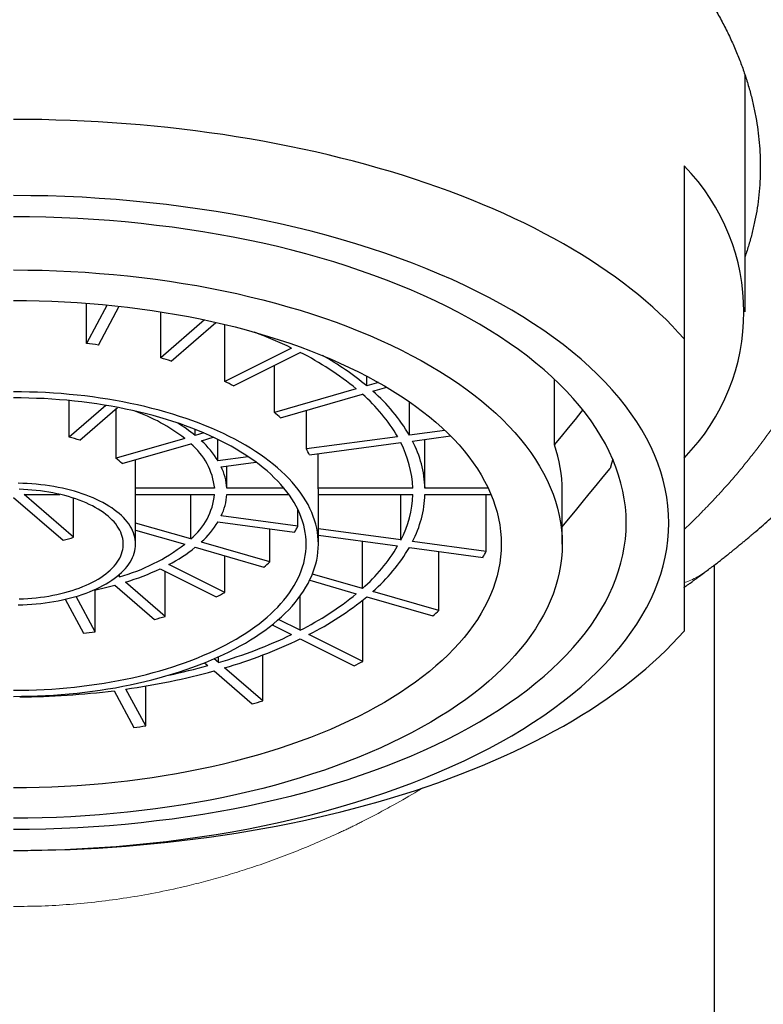
# Model space of a CAD drawing. Units: millimetres. Extents: x 8 to 729, y 12 to 504.
# Drawn here: x 366 to 379, y 404 to 420 of the extents above; entities that cross this region are included whole.
import ezdxf

# ---------------------------------------------------------------- set-up
doc = ezdxf.new("R2010")
doc.units = ezdxf.units.MM

msp = doc.modelspace()

# ---------------------------------------------------------------- linework, layer by layer
at = {"color": 7, "linetype": 'Continuous', "lineweight": 30}
for p, q in [((378.206, 415.513), (378.206, 419.398)), ((377.206, 417.911), (377.206, 415.072)), ((367.403, 414.996), (367.403, 415.658)), ((367.742, 415.628), (367.403, 414.996)), ((367.596, 414.97), (367.938, 415.608)), ((368.619, 414.758), (368.619, 415.516)), ((369.34, 415.383), (368.619, 414.758)), ((368.792, 414.708), (369.524, 415.342)), ((369.67, 414.372), (369.67, 415.308)), ((370.766, 414.92), (369.67, 414.372)), ((369.812, 414.301), (370.908, 414.849)), ((370.485, 413.862), (370.485, 414.638)), ((372.001, 414.299), (372.001, 414.46)), ((375.08, 413.331), (375.08, 414.408)), ((371.828, 414.249), (370.485, 413.862)), ((372.194, 414.355), (372.001, 414.299)), ((372.101, 414.213), (372.327, 414.278)), ((370.585, 413.775), (371.928, 414.163)), ((367.118, 413.459), (367.118, 414.059)), ((367.72, 413.98), (367.118, 413.459)), ((367.291, 413.409), (367.912, 413.946)), ((367.886, 413.111), (367.886, 413.924)), ((372.699, 413.49), (372.699, 414.039)), ((371.009, 413.264), (371.009, 413.897)), ((369.013, 413.437), (367.886, 413.111)), ((369.186, 413.487), (369.186, 413.584)), ((369.325, 413.527), (369.186, 413.487)), ((369.286, 413.4), (369.482, 413.457)), ((372.506, 413.465), (371.009, 413.264)), ((373.282, 413.569), (372.699, 413.49)), ((372.751, 413.394), (373.375, 413.478)), ((367.986, 413.025), (369.113, 413.35)), ((369.559, 413.07), (369.559, 413.42)), ((371.061, 413.167), (372.558, 413.368)), ((372.955, 412.619), (372.955, 413.421)), ((370.056, 413.136), (369.559, 413.07)), ((371.205, 412.619), (371.205, 413.187)), ((368.204, 412.619), (368.204, 413.088)), ((369.611, 412.973), (370.179, 413.049)), ((369.705, 412.619), (369.705, 412.986)), ((366.206, 412.469), (367.018, 411.766)), ((366.379, 412.519), (366.965, 412.519)), ((367.191, 411.816), (366.379, 412.519)), ((369.504, 412.619), (368.204, 412.619)), ((368.206, 411.703), (368.206, 412.569)), ((368.206, 412.519), (369.504, 412.519)), ((369.113, 411.787), (369.113, 412.519)), ((370.643, 412.619), (369.705, 412.619)), ((369.705, 412.519), (370.72, 412.519)), ((372.755, 412.619), (371.205, 412.619)), ((371.206, 411.703), (371.206, 412.569)), ((371.206, 412.519), (372.755, 412.519)), ((372.558, 411.77), (372.558, 412.519)), ((373.993, 412.619), (372.955, 412.619)), ((372.955, 412.519), (374.038, 412.519)), ((373.959, 411.582), (373.959, 412.519)), ((375.206, 411.703), (375.206, 412.581)), ((367.191, 411.816), (367.191, 412.456)), ((370.867, 411.996), (369.611, 412.164)), ((370.867, 411.996), (370.867, 412.275)), ((369.113, 411.787), (368.206, 412.049)), ((369.559, 412.068), (370.816, 411.899)), ((368.206, 411.934), (369.013, 411.701)), ((370.412, 411.412), (370.412, 411.954)), ((372.558, 411.77), (371.206, 411.951)), ((371.206, 411.847), (372.506, 411.673)), ((370.412, 411.412), (369.286, 411.737)), ((371.928, 410.975), (371.928, 411.75)), ((373.959, 411.582), (372.751, 411.744)), ((369.186, 411.651), (370.312, 411.326)), ((369.67, 410.907), (369.67, 411.511)), ((372.699, 411.647), (373.907, 411.485)), ((373.184, 410.612), (373.184, 411.582)), ((369.67, 410.907), (368.751, 411.367)), ((377.706, 396.945), (377.706, 411.361)), ((367.942, 411.165), (367.918, 411.186)), ((367.942, 411.165), (367.942, 411.206)), ((368.609, 411.296), (369.529, 410.837)), ((368.692, 410.516), (368.692, 411.255)), ((371.928, 410.975), (371.108, 411.211)), ((367.869, 411.029), (368.519, 410.466)), ((368.692, 410.516), (368.042, 411.079)), ((371.063, 411.109), (371.828, 410.888)), ((367.545, 410.264), (367.545, 410.952)), ((370.908, 410.289), (370.908, 410.852)), ((373.184, 410.612), (372.101, 410.925)), ((367.052, 410.797), (367.351, 410.238)), ((367.545, 410.264), (367.233, 410.845)), ((371.933, 409.776), (371.933, 410.783)), ((372.001, 410.838), (373.084, 410.526)), ((370.446, 410.378), (370.766, 410.218)), ((370.908, 410.289), (370.552, 410.467)), ((371.933, 409.776), (371.049, 410.218)), ((370.908, 410.147), (371.792, 409.705)), ((370.292, 409.13), (370.292, 409.882)), ((369.34, 409.755), (369.394, 409.708)), ((369.567, 409.758), (369.496, 409.82)), ((369.567, 409.758), (369.567, 409.852)), ((369.494, 409.621), (370.119, 409.08)), ((370.292, 409.13), (369.667, 409.671)), ((367.856, 409.296), (368.18, 408.692)), ((368.373, 408.718), (368.049, 409.322)), ((368.373, 408.718), (368.373, 409.372))]:
    msp.add_line(p, q, dxfattribs=at)
at = {"color": 7, "linetype": 'Continuous', "lineweight": 30, "flags": 128}
for points in [[(377.206, 415.072), (377.111, 415.178), (377.012, 415.283), (376.91, 415.387), (376.803, 415.49), (376.692, 415.592), (376.577, 415.692), (376.459, 415.792), (376.336, 415.89), (376.21, 415.988), (376.08, 416.084), (375.946, 416.179), (375.809, 416.272), (375.668, 416.364), (375.524, 416.455), (375.376, 416.544), (375.225, 416.632), (375.07, 416.719), (374.912, 416.803), (374.751, 416.887), (374.586, 416.969), (374.419, 417.049), (374.248, 417.127), (374.075, 417.204), (373.898, 417.279), (373.719, 417.353), (373.536, 417.425), (373.351, 417.495), (373.164, 417.563), (372.973, 417.629), (372.781, 417.693), (372.585, 417.756), (372.388, 417.817), (372.188, 417.876), (371.986, 417.932), (371.781, 417.987), (371.575, 418.04), (371.366, 418.091), (371.156, 418.14), (370.944, 418.187), (370.73, 418.231), (370.514, 418.274), (370.297, 418.315), (370.078, 418.353), (369.858, 418.39), (369.636, 418.424), (369.414, 418.456), (369.189, 418.486), (368.964, 418.513), (368.738, 418.539), (368.511, 418.562), (368.283, 418.584), (368.054, 418.603), (367.825, 418.619), (367.594, 418.634), (367.364, 418.646), (367.133, 418.656), (366.901, 418.664), (366.67, 418.67), (366.438, 418.673), (366.206, 418.674)], [(376.956, 412.049), (376.952, 412.19), (376.941, 412.33), (376.923, 412.471), (376.897, 412.611), (376.864, 412.751), (376.824, 412.89), (376.776, 413.029), (376.721, 413.167), (376.659, 413.304), (376.59, 413.44), (376.513, 413.576), (376.43, 413.71), (376.339, 413.843), (376.242, 413.975), (376.138, 414.106), (376.027, 414.235), (375.909, 414.363), (375.784, 414.489), (375.653, 414.614), (375.516, 414.737), (375.372, 414.858), (375.222, 414.977), (375.065, 415.094), (374.903, 415.208), (374.735, 415.321), (374.56, 415.432), (374.38, 415.54), (374.195, 415.646), (374.004, 415.749), (373.807, 415.85), (373.606, 415.948), (373.399, 416.044), (373.188, 416.136), (372.971, 416.226), (372.75, 416.313), (372.525, 416.398), (372.295, 416.479), (372.061, 416.557), (371.823, 416.632), (371.581, 416.704), (371.335, 416.773), (371.086, 416.838), (370.834, 416.901), (370.578, 416.959), (370.32, 417.015), (370.058, 417.067), (369.794, 417.116), (369.528, 417.161), (369.259, 417.203), (368.988, 417.241), (368.716, 417.276), (368.441, 417.307), (368.165, 417.334), (367.888, 417.358), (367.609, 417.378), (367.33, 417.395), (367.049, 417.408), (366.769, 417.417), (366.487, 417.422), (366.206, 417.424)], [(366.206, 407.024), (366.469, 407.026), (366.732, 407.031), (366.995, 407.04), (367.257, 407.052), (367.518, 407.067), (367.778, 407.086), (368.037, 407.108), (368.296, 407.134), (368.552, 407.163), (368.807, 407.195), (369.06, 407.231), (369.312, 407.27), (369.561, 407.312), (369.808, 407.358), (370.052, 407.407), (370.294, 407.459), (370.533, 407.514), (370.769, 407.572), (371.001, 407.633), (371.231, 407.697), (371.457, 407.765), (371.68, 407.835), (371.898, 407.908), (372.113, 407.984), (372.324, 408.063), (372.531, 408.144), (372.733, 408.228), (372.931, 408.315), (373.124, 408.404), (373.312, 408.496), (373.496, 408.59), (373.675, 408.687), (373.848, 408.786), (374.016, 408.887), (374.179, 408.99), (374.337, 409.096), (374.488, 409.203), (374.635, 409.312), (374.775, 409.424), (374.91, 409.537), (375.038, 409.651), (375.161, 409.768), (375.277, 409.886), (375.387, 410.005), (375.491, 410.126), (375.588, 410.248), (375.68, 410.372), (375.764, 410.496), (375.842, 410.622), (375.914, 410.749), (375.978, 410.876), (376.036, 411.004), (376.088, 411.133), (376.132, 411.263), (376.17, 411.393), (376.201, 411.524), (376.225, 411.655), (376.242, 411.786), (376.253, 411.918), (376.256, 412.049), (376.253, 412.181), (376.242, 412.312), (376.225, 412.443), (376.201, 412.574), (376.17, 412.705), (376.132, 412.835), (376.088, 412.965), (376.036, 413.094), (375.978, 413.222), (375.914, 413.35), (375.842, 413.476), (375.764, 413.602), (375.68, 413.727), (375.588, 413.85), (375.491, 413.972), (375.387, 414.093), (375.277, 414.212), (375.161, 414.33), (375.038, 414.447), (374.91, 414.562), (374.775, 414.675), (374.635, 414.786), (374.488, 414.895), (374.337, 415.003), (374.179, 415.108), (374.016, 415.211), (373.848, 415.313), (373.675, 415.412), (373.496, 415.508), (373.312, 415.602), (373.124, 415.694), (372.931, 415.783), (372.733, 415.87), (372.531, 415.954), (372.324, 416.036), (372.113, 416.114), (371.898, 416.19), (371.68, 416.263), (371.457, 416.334), (371.231, 416.401), (371.001, 416.465), (370.769, 416.526), (370.533, 416.585), (370.294, 416.64), (370.052, 416.692), (369.808, 416.74), (369.561, 416.786), (369.312, 416.828), (369.06, 416.867), (368.807, 416.903), (368.552, 416.935), (368.296, 416.964), (368.037, 416.99), (367.778, 417.012), (367.518, 417.031), (367.257, 417.047), (366.995, 417.059), (366.732, 417.067), (366.469, 417.072), (366.206, 417.074)], [(366.206, 416.203), (366.442, 416.201), (366.677, 416.197), (366.912, 416.189), (367.147, 416.178), (367.381, 416.164), (367.614, 416.147), (367.846, 416.127), (368.077, 416.104), (368.307, 416.078), (368.535, 416.049), (368.762, 416.017), (368.987, 415.982), (369.21, 415.945), (369.431, 415.904), (369.65, 415.86), (369.867, 415.814), (370.081, 415.764), (370.292, 415.712), (370.5, 415.657), (370.706, 415.6), (370.908, 415.54), (371.108, 415.477), (371.304, 415.411), (371.496, 415.343), (371.685, 415.273), (371.87, 415.2), (372.051, 415.125), (372.228, 415.047), (372.401, 414.967), (372.57, 414.885), (372.734, 414.8), (372.894, 414.714), (373.05, 414.625), (373.2, 414.535), (373.346, 414.442), (373.487, 414.348), (373.623, 414.252), (373.754, 414.154), (373.88, 414.054), (374, 413.953), (374.115, 413.85), (374.225, 413.746), (374.329, 413.64), (374.428, 413.533), (374.521, 413.425), (374.608, 413.315), (374.69, 413.205), (374.766, 413.093), (374.835, 412.981), (374.899, 412.867), (374.957, 412.753), (375.009, 412.638), (375.055, 412.523), (375.095, 412.407), (375.129, 412.29), (375.157, 412.173), (375.178, 412.056), (375.194, 411.938), (375.203, 411.821), (375.206, 411.703)], [(366.206, 415.703), (366.415, 415.701), (366.625, 415.697), (366.834, 415.69), (367.042, 415.681), (367.25, 415.669), (367.457, 415.653), (367.664, 415.636), (367.869, 415.615), (368.074, 415.592), (368.277, 415.566), (368.478, 415.538), (368.678, 415.507), (368.876, 415.473), (369.073, 415.437), (369.267, 415.398), (369.46, 415.357), (369.65, 415.313), (369.838, 415.267), (370.023, 415.218), (370.206, 415.167), (370.386, 415.113), (370.563, 415.057), (370.737, 414.999), (370.908, 414.939), (371.076, 414.876), (371.241, 414.811), (371.402, 414.744), (371.559, 414.675), (371.713, 414.604), (371.863, 414.531), (372.009, 414.456), (372.151, 414.379), (372.289, 414.301), (372.423, 414.22), (372.553, 414.138), (372.678, 414.054), (372.799, 413.968), (372.915, 413.881), (373.027, 413.793), (373.134, 413.703), (373.237, 413.611), (373.334, 413.519), (373.427, 413.425), (373.514, 413.33), (373.597, 413.233), (373.675, 413.136), (373.747, 413.038), (373.814, 412.939), (373.877, 412.839), (373.933, 412.738), (373.985, 412.637), (374.031, 412.534), (374.072, 412.432), (374.108, 412.328), (374.138, 412.225), (374.162, 412.121), (374.181, 412.017), (374.195, 411.912), (374.203, 411.807), (374.206, 411.703)], [(366.206, 409.203), (366.337, 409.204), (366.468, 409.206), (366.598, 409.21), (366.729, 409.216), (366.859, 409.224), (366.988, 409.234), (367.117, 409.245), (367.246, 409.257), (367.373, 409.272), (367.5, 409.288), (367.626, 409.306), (367.751, 409.325), (367.875, 409.346), (367.998, 409.369), (368.119, 409.393), (368.24, 409.419), (368.359, 409.446), (368.476, 409.475), (368.592, 409.506), (368.706, 409.538), (368.819, 409.571), (368.929, 409.606), (369.038, 409.642), (369.145, 409.68), (369.25, 409.719), (369.353, 409.76), (369.453, 409.802), (369.552, 409.845), (369.648, 409.889), (369.742, 409.935), (369.833, 409.982), (369.922, 410.03), (370.008, 410.079), (370.092, 410.129), (370.173, 410.181), (370.251, 410.233), (370.327, 410.287), (370.399, 410.341), (370.469, 410.396), (370.536, 410.453), (370.6, 410.51), (370.661, 410.568), (370.719, 410.626), (370.774, 410.686), (370.825, 410.746), (370.874, 410.807), (370.919, 410.868), (370.961, 410.93), (371, 410.993), (371.036, 411.056), (371.068, 411.119), (371.097, 411.183), (371.122, 411.247), (371.144, 411.312), (371.163, 411.376), (371.179, 411.441), (371.191, 411.507), (371.199, 411.572), (371.204, 411.637), (371.206, 411.703), (371.204, 411.768), (371.199, 411.834), (371.191, 411.899), (371.179, 411.964), (371.163, 412.029), (371.144, 412.094), (371.122, 412.158), (371.097, 412.223), (371.068, 412.286), (371.036, 412.35), (371, 412.413), (370.961, 412.475), (370.919, 412.537), (370.874, 412.599), (370.825, 412.659), (370.774, 412.72), (370.719, 412.779), (370.661, 412.838), (370.6, 412.896), (370.536, 412.953), (370.469, 413.009), (370.399, 413.064), (370.327, 413.119), (370.251, 413.172), (370.173, 413.225), (370.092, 413.276), (370.008, 413.326), (369.922, 413.376), (369.833, 413.424), (369.742, 413.471), (369.648, 413.516), (369.552, 413.561), (369.453, 413.604), (369.353, 413.646), (369.25, 413.686), (369.145, 413.725), (369.038, 413.763), (368.929, 413.799), (368.819, 413.834), (368.706, 413.868), (368.592, 413.9), (368.476, 413.93), (368.359, 413.959), (368.24, 413.987), (368.119, 414.012), (367.998, 414.037), (367.875, 414.059), (367.751, 414.08), (367.626, 414.1), (367.5, 414.118), (367.373, 414.134), (367.246, 414.148), (367.117, 414.161), (366.988, 414.172), (366.859, 414.181), (366.729, 414.189), (366.598, 414.195), (366.468, 414.199), (366.337, 414.202), (366.206, 414.203)], [(366.206, 409.303), (366.332, 409.304), (366.457, 409.306), (366.583, 409.31), (366.708, 409.316), (366.833, 409.323), (366.957, 409.332), (367.081, 409.343), (367.204, 409.355), (367.327, 409.369), (367.448, 409.385), (367.569, 409.402), (367.689, 409.42), (367.808, 409.44), (367.926, 409.462), (368.043, 409.485), (368.158, 409.51), (368.272, 409.537), (368.385, 409.564), (368.496, 409.594), (368.606, 409.624), (368.714, 409.656), (368.82, 409.69), (368.925, 409.725), (369.027, 409.761), (369.128, 409.799), (369.227, 409.838), (369.323, 409.878), (369.418, 409.919), (369.51, 409.962), (369.6, 410.006), (369.688, 410.051), (369.773, 410.097), (369.856, 410.144), (369.936, 410.192), (370.014, 410.242), (370.089, 410.292), (370.162, 410.343), (370.232, 410.396), (370.299, 410.449), (370.363, 410.503), (370.424, 410.558), (370.483, 410.613), (370.538, 410.67), (370.591, 410.727), (370.641, 410.784), (370.687, 410.843), (370.731, 410.902), (370.771, 410.961), (370.808, 411.021), (370.842, 411.082), (370.873, 411.142), (370.901, 411.204), (370.926, 411.265), (370.947, 411.327), (370.965, 411.389), (370.98, 411.452), (370.991, 411.514), (370.999, 411.577), (371.004, 411.64), (371.006, 411.703), (371.004, 411.766), (370.999, 411.828), (370.991, 411.891), (370.98, 411.954), (370.965, 412.016), (370.947, 412.078), (370.926, 412.14), (370.901, 412.202), (370.873, 412.263), (370.842, 412.324), (370.808, 412.384), (370.771, 412.444), (370.731, 412.504), (370.687, 412.563), (370.641, 412.621), (370.591, 412.679), (370.538, 412.736), (370.483, 412.792), (370.424, 412.848), (370.363, 412.903), (370.299, 412.957), (370.232, 413.01), (370.162, 413.062), (370.089, 413.113), (370.014, 413.164), (369.936, 413.213), (369.856, 413.261), (369.773, 413.309), (369.688, 413.355), (369.6, 413.4), (369.51, 413.444), (369.418, 413.486), (369.323, 413.528), (369.227, 413.568), (369.128, 413.607), (369.027, 413.644), (368.925, 413.681), (368.82, 413.716), (368.714, 413.749), (368.606, 413.781), (368.496, 413.812), (368.385, 413.841), (368.272, 413.869), (368.158, 413.895), (368.043, 413.92), (367.926, 413.943), (367.808, 413.965), (367.689, 413.985), (367.569, 414.004), (367.448, 414.021), (367.327, 414.036), (367.204, 414.05), (367.081, 414.063), (366.957, 414.073), (366.833, 414.082), (366.708, 414.09), (366.583, 414.095), (366.457, 414.099), (366.332, 414.102), (366.206, 414.103)], [(375.08, 413.331), (375.194, 413.471), (375.308, 413.61), (375.422, 413.749), (375.536, 413.888), (375.548, 413.902)], [(376.034, 413.099), (376.016, 413.027), (375.992, 412.945)], [(375.206, 411.985), (375.308, 412.11), (375.422, 412.249), (375.536, 412.388), (375.65, 412.527), (375.764, 412.666), (375.878, 412.805), (375.992, 412.945)], [(366.281, 410.703), (366.355, 410.706), (366.43, 410.709), (366.504, 410.714), (366.578, 410.72), (366.651, 410.728), (366.724, 410.737), (366.796, 410.747), (366.867, 410.759), (366.937, 410.772), (367.006, 410.786), (367.074, 410.802), (367.141, 410.819), (367.206, 410.837), (367.27, 410.856), (367.333, 410.877), (367.394, 410.898), (367.453, 410.921), (367.511, 410.945), (367.566, 410.97), (367.62, 410.996), (367.672, 411.023), (367.722, 411.05), (367.77, 411.079), (367.815, 411.109), (367.858, 411.139), (367.899, 411.171), (367.938, 411.203), (367.974, 411.235), (368.008, 411.269), (368.039, 411.303), (368.068, 411.337), (368.094, 411.372), (368.117, 411.408), (368.138, 411.444), (368.156, 411.48), (368.171, 411.517), (368.184, 411.554), (368.193, 411.591), (368.2, 411.628), (368.205, 411.665), (368.206, 411.703), (368.205, 411.74), (368.2, 411.777), (368.193, 411.815), (368.184, 411.852), (368.171, 411.889), (368.156, 411.925), (368.138, 411.962), (368.117, 411.997), (368.094, 412.033), (368.068, 412.068), (368.039, 412.103), (368.008, 412.137), (367.974, 412.17), (367.938, 412.203), (367.899, 412.235), (367.858, 412.266), (367.815, 412.297), (367.77, 412.326), (367.722, 412.355), (367.672, 412.383), (367.62, 412.41), (367.566, 412.436), (367.511, 412.461), (367.453, 412.485), (367.394, 412.507), (367.333, 412.529), (367.27, 412.549), (367.206, 412.569), (367.141, 412.587), (367.074, 412.604), (367.006, 412.619), (366.937, 412.634), (366.867, 412.647), (366.796, 412.658), (366.724, 412.669), (366.651, 412.678), (366.578, 412.685), (366.504, 412.692), (366.43, 412.696), (366.355, 412.7), (366.281, 412.702)], [(366.295, 410.804), (366.366, 410.806), (366.437, 410.81), (366.507, 410.815), (366.577, 410.822), (366.646, 410.83), (366.715, 410.839), (366.782, 410.85), (366.849, 410.862), (366.915, 410.876), (366.98, 410.89), (367.044, 410.906), (367.106, 410.923), (367.167, 410.942), (367.226, 410.961), (367.284, 410.982), (367.34, 411.004), (367.395, 411.027), (367.447, 411.051), (367.498, 411.076), (367.546, 411.102), (367.592, 411.129), (367.637, 411.157), (367.679, 411.185), (367.719, 411.215), (367.756, 411.245), (367.791, 411.276), (367.823, 411.308), (367.853, 411.34), (367.881, 411.373), (367.905, 411.406), (367.928, 411.44), (367.947, 411.474), (367.964, 411.509), (367.978, 411.544), (367.989, 411.579), (367.997, 411.614), (368.003, 411.649), (368.006, 411.685), (368.006, 411.721), (368.003, 411.756), (367.997, 411.792), (367.989, 411.827), (367.978, 411.862), (367.964, 411.897), (367.947, 411.931), (367.928, 411.966), (367.905, 411.999), (367.881, 412.033), (367.853, 412.066), (367.823, 412.098), (367.791, 412.129), (367.756, 412.16), (367.719, 412.191), (367.679, 412.22), (367.637, 412.249), (367.592, 412.277), (367.546, 412.304), (367.498, 412.33), (367.447, 412.355), (367.395, 412.379), (367.34, 412.402), (367.284, 412.423), (367.226, 412.444), (367.167, 412.464), (367.106, 412.482), (367.044, 412.499), (366.98, 412.515), (366.915, 412.53), (366.849, 412.543), (366.782, 412.555), (366.715, 412.566), (366.646, 412.575), (366.577, 412.583), (366.507, 412.59), (366.437, 412.595), (366.366, 412.599), (366.295, 412.602)], [(366.206, 406.674), (366.487, 406.676), (366.769, 406.682), (367.049, 406.691), (367.33, 406.704), (367.609, 406.72), (367.888, 406.74), (368.165, 406.764), (368.441, 406.792), (368.716, 406.823), (368.988, 406.857), (369.259, 406.895), (369.528, 406.937), (369.794, 406.982), (370.058, 407.031), (370.32, 407.083), (370.578, 407.139), (370.834, 407.198), (371.086, 407.26), (371.335, 407.326), (371.581, 407.394), (371.823, 407.466), (372.061, 407.541), (372.295, 407.619), (372.525, 407.701), (372.75, 407.785), (372.971, 407.872), (373.188, 407.962), (373.399, 408.055), (373.606, 408.15), (373.807, 408.248), (374.004, 408.349), (374.195, 408.453), (374.38, 408.558), (374.56, 408.667), (374.735, 408.777), (374.903, 408.89), (375.065, 409.005), (375.222, 409.122), (375.372, 409.241), (375.516, 409.362), (375.653, 409.484), (375.784, 409.609), (375.909, 409.735), (376.027, 409.863), (376.138, 409.992), (376.242, 410.123), (376.339, 410.255), (376.43, 410.388), (376.513, 410.523), (376.59, 410.658), (376.659, 410.794), (376.721, 410.932), (376.776, 411.07), (376.824, 411.208), (376.864, 411.348), (376.897, 411.487), (376.923, 411.627), (376.941, 411.768), (376.952, 411.908), (376.956, 412.049)], [(374.206, 411.703), (374.203, 411.598), (374.195, 411.493), (374.181, 411.389), (374.162, 411.285), (374.138, 411.181), (374.108, 411.077), (374.072, 410.974), (374.031, 410.871), (373.985, 410.769), (373.933, 410.667), (373.877, 410.567), (373.814, 410.467), (373.747, 410.368), (373.675, 410.269), (373.597, 410.172), (373.514, 410.076), (373.427, 409.981), (373.334, 409.887), (373.237, 409.794), (373.134, 409.703), (373.027, 409.613), (372.915, 409.524), (372.799, 409.437), (372.678, 409.352), (372.553, 409.268), (372.423, 409.185), (372.289, 409.105), (372.151, 409.026), (372.009, 408.949), (371.863, 408.874), (371.713, 408.801), (371.559, 408.73), (371.402, 408.661), (371.241, 408.594), (371.076, 408.529), (370.908, 408.467), (370.737, 408.406), (370.563, 408.348), (370.386, 408.292), (370.206, 408.239), (370.023, 408.187), (369.838, 408.139), (369.65, 408.092), (369.46, 408.049), (369.267, 408.007), (369.073, 407.968), (368.876, 407.932), (368.678, 407.899), (368.478, 407.867), (368.277, 407.839), (368.074, 407.813), (367.869, 407.79), (367.664, 407.77), (367.457, 407.752), (367.25, 407.737), (367.042, 407.725), (366.834, 407.715), (366.625, 407.708), (366.415, 407.704), (366.206, 407.703)], [(375.206, 411.703), (375.203, 411.585), (375.194, 411.467), (375.178, 411.35), (375.157, 411.232), (375.129, 411.115), (375.095, 410.999), (375.055, 410.883), (375.009, 410.767), (374.957, 410.652), (374.899, 410.538), (374.835, 410.425), (374.766, 410.312), (374.69, 410.201), (374.608, 410.09), (374.521, 409.981), (374.428, 409.872), (374.329, 409.765), (374.225, 409.66), (374.115, 409.556), (374, 409.453), (373.88, 409.351), (373.754, 409.252), (373.623, 409.154), (373.487, 409.058), (373.346, 408.963), (373.2, 408.871), (373.05, 408.78), (372.894, 408.692), (372.734, 408.605), (372.57, 408.521), (372.401, 408.439), (372.228, 408.359), (372.051, 408.281), (371.87, 408.206), (371.685, 408.133), (371.496, 408.062), (371.304, 407.994), (371.108, 407.929), (370.908, 407.866), (370.706, 407.806), (370.5, 407.748), (370.292, 407.693), (370.081, 407.641), (369.867, 407.592), (369.65, 407.545), (369.431, 407.502), (369.21, 407.461), (368.987, 407.423), (368.762, 407.388), (368.535, 407.356), (368.307, 407.327), (368.077, 407.301), (367.846, 407.278), (367.614, 407.258), (367.381, 407.241), (367.147, 407.227), (366.912, 407.217), (366.677, 407.209), (366.442, 407.204), (366.206, 407.203)], [(366.206, 406.674), (366.438, 406.675), (366.67, 406.679), (366.901, 406.684), (367.133, 406.692), (367.364, 406.702), (367.594, 406.714), (367.825, 406.729), (368.054, 406.746), (368.283, 406.765), (368.511, 406.786), (368.738, 406.809), (368.964, 406.835), (369.189, 406.863), (369.414, 406.892), (369.636, 406.925), (369.858, 406.959), (370.078, 406.995), (370.297, 407.034), (370.514, 407.074), (370.73, 407.117), (370.944, 407.162), (371.156, 407.208), (371.366, 407.257), (371.575, 407.308), (371.781, 407.361), (371.986, 407.416), (372.188, 407.473), (372.388, 407.532), (372.585, 407.592), (372.781, 407.655), (372.973, 407.719), (373.164, 407.786), (373.351, 407.854), (373.536, 407.924), (373.719, 407.995), (373.898, 408.069), (374.075, 408.144), (374.248, 408.221), (374.419, 408.3), (374.586, 408.38), (374.751, 408.461), (374.912, 408.545), (375.07, 408.63), (375.225, 408.716), (375.376, 408.804), (375.524, 408.893), (375.668, 408.984), (375.809, 409.076), (375.946, 409.17), (376.08, 409.264), (376.21, 409.361), (376.336, 409.458), (376.459, 409.556), (376.577, 409.656), (376.692, 409.757), (376.803, 409.859), (376.91, 409.962), (377.012, 410.065), (377.111, 410.17), (377.206, 410.276)]]:
    msp.add_lwpolyline(points, dxfattribs=at)
at = {"color": 7, "linetype": 'Continuous', "lineweight": 30}
for centre, radius, start, end in [((374.765, 415.513), 3.421, 315.5055, 44.4945), ((367.555, 408.271), 7.383, 64.2199, 69.3676), ((366.271, 405.81), 9.255, 81.7659, 82.9726), ((366.675, 407.698), 7.323, 73.1926, 74.6031), ((368.626, 410.341), 5.053, 50.6726, 63.1499), ((368.855, 410.492), 4.939, 50.4373, 60.6536), ((367.532, 409.918), 4.941, 62.5181, 64.3518), ((370.046, 412.015), 2.856, 30.5058, 48.7727), ((370.163, 411.998), 2.943, 30.4704, 48.8082), ((367.167, 411.044), 3.022, 52.3545, 70.3279), ((368.641, 411.632), 2.894, 47.7969, 50.4164), ((367.599, 411.515), 2.531, 51.1697, 59.3818), ((366.393, 410.622), 2.928, 72.1337, 75.6621), ((368.39, 412.492), 1.122, 6.4778, 49.8958), ((368.269, 412.279), 1.513, 31.4931, 47.7854), ((370.967, 412.549), 1.789, 2.2474, 27.2555), ((371.113, 412.548), 1.844, 2.1991, 27.3038), ((372.873, 412.575), 2.333, 0.148, 18.9075), ((367.179, 412.195), 1.157, 45.8306, 52.3826), ((369.585, 412.439), 1.645, 26.2784, 30.0951), ((368.756, 412.559), 0.95, 3.6308, 25.8721), ((367.704, 412.569), 0.502, 0.0042, 5.7241), ((368.408, 412.635), 1.102, 309.7039, 353.9226), ((368.756, 412.579), 0.95, 334.1279, 356.3692), ((369.955, 412.569), 1.251, 0.0003, 2.2915), ((370.981, 412.585), 1.776, 332.6489, 357.8482), ((371.126, 412.586), 1.83, 332.5999, 357.8972), ((368.269, 412.858), 1.513, 312.2146, 328.5069), ((369.45, 412.693), 1.58, 329.8253, 333.8011), ((366.374, 414.321), 2.635, 284.1416, 288.0626), ((367.071, 414.245), 3.201, 285.7863, 307.3438), ((370.079, 413.095), 2.813, 311.0858, 329.6357), ((367.511, 413.745), 2.682, 297.5299, 308.6477), ((370.198, 413.111), 2.898, 311.0492, 329.6722), ((371.613, 412.777), 2.632, 330.6205, 333.0059), ((368.544, 413.468), 2.778, 309.5291, 312.2577), ((366.794, 415.179), 4.286, 286.9252, 295.0547), ((366.405, 416.466), 5.631, 281.3288, 285.0673), ((367.479, 415.114), 4.743, 295.61, 297.5201), ((368.665, 414.736), 4.981, 296.7597, 309.4179), ((368.74, 414.802), 5.133, 296.7346, 309.4429), ((370.103, 414.069), 4.63, 310.0749, 311.7119), ((366.656, 417.245), 7.03, 285.3675, 286.8368), ((366.268, 419.057), 8.885, 277.0023, 278.2592), ((367.32, 417.408), 7.973, 286.3705, 295.6095), ((367.354, 417.555), 8.216, 286.3523, 295.6277), ((368.327, 416.811), 7.905, 295.9921, 297.138), ((366.491, 420.482), 11.268, 277.9477, 285.4542), ((366.612, 419.723), 10.394, 281.895, 285.5263), ((366.216, 422.382), 13.188, 270.3894, 277.1429), ((366.956, 420.363), 11.718, 285.6614, 286.5429), ((366.31, 423.383), 14.809, 277.2537, 278.0078)]:
    msp.add_arc(centre, radius, start, end, dxfattribs=at)
for points, knots in [([(366.206, 425.445), (366.316, 425.45), (366.535, 425.459), (366.864, 425.465), (367.193, 425.464), (367.521, 425.457), (367.848, 425.444), (368.174, 425.424), (368.498, 425.398), (368.827, 425.365), (369.159, 425.325), (369.494, 425.277), (369.826, 425.222), (370.151, 425.162), (370.466, 425.097), (370.774, 425.026), (371.077, 424.95), (371.378, 424.868), (371.674, 424.78), (371.966, 424.687), (372.254, 424.588), (372.543, 424.483), (372.831, 424.37), (373.119, 424.249), (373.4, 424.123), (373.673, 423.994), (373.937, 423.861), (374.191, 423.725), (374.439, 423.585), (374.681, 423.44), (374.917, 423.291), (375.147, 423.138), (375.37, 422.982), (375.589, 422.819), (375.805, 422.649), (376.017, 422.474), (376.22, 422.294), (376.414, 422.113), (376.599, 421.93), (376.774, 421.746), (376.941, 421.559), (377.1, 421.37), (377.25, 421.178), (377.392, 420.985), (377.526, 420.789), (377.653, 420.588), (377.773, 420.382), (377.885, 420.172), (377.987, 419.96), (378.078, 419.749), (378.159, 419.54), (378.229, 419.333), (378.29, 419.126), (378.342, 418.918), (378.384, 418.71), (378.417, 418.502), (378.44, 418.294), (378.454, 418.083), (378.458, 417.869), (378.451, 417.652), (378.434, 417.435), (378.407, 417.224), (378.37, 417.018), (378.324, 416.817), (378.271, 416.619), (378.227, 416.489), (378.206, 416.426)], [0, 0, 0, 0, 0.015087, 0.03018, 0.045272, 0.060359, 0.075446, 0.090539, 0.105632, 0.120719, 0.136588, 0.152463, 0.168339, 0.184208, 0.199294, 0.214387, 0.229479, 0.244566, 0.259652, 0.274744, 0.289835, 0.304922, 0.320771, 0.336626, 0.352481, 0.36833, 0.383581, 0.398838, 0.414095, 0.429346, 0.444597, 0.459853, 0.475109, 0.49036, 0.506361, 0.522368, 0.538374, 0.554375, 0.569991, 0.585612, 0.601234, 0.61685, 0.632465, 0.648087, 0.663708, 0.679324, 0.695724, 0.712132, 0.728539, 0.74494, 0.760727, 0.77652, 0.792313, 0.8081, 0.823887, 0.83968, 0.855473, 0.871261, 0.887866, 0.904479, 0.921091, 0.937697, 0.953407, 0.969123, 0.98484, 1, 1, 1, 1]), ([(377.566, 411.255), (377.592, 411.275), (377.643, 411.313), (377.716, 411.369), (377.783, 411.421), (377.845, 411.469), (377.901, 411.513), (377.951, 411.553), (377.996, 411.589), (378.036, 411.621), (378.071, 411.65), (378.102, 411.676), (378.129, 411.698), (378.151, 411.716), (378.169, 411.731), (378.183, 411.742), (378.195, 411.753), (378.21, 411.765), (378.228, 411.78), (378.252, 411.8), (378.281, 411.825), (378.315, 411.854), (378.38, 411.909), (378.472, 411.989), (378.589, 412.092), (378.678, 412.173), (378.742, 412.232), (378.782, 412.269), (378.819, 412.304), (378.854, 412.336), (378.884, 412.365), (378.911, 412.39), (378.933, 412.411), (378.952, 412.429), (378.97, 412.446), (378.988, 412.464), (379.01, 412.485), (379.034, 412.508), (379.059, 412.533), (379.087, 412.56), (379.118, 412.591), (379.153, 412.626), (379.189, 412.662), (379.227, 412.701), (379.269, 412.743), (379.313, 412.789), (379.36, 412.837), (379.408, 412.887), (379.45, 412.931), (379.485, 412.968), (379.511, 412.996), (379.537, 413.025), (379.563, 413.052), (379.587, 413.079), (379.609, 413.103), (379.627, 413.123), (379.642, 413.139), (379.654, 413.152), (379.669, 413.169), (379.689, 413.191), (379.714, 413.219), (379.749, 413.259), (379.79, 413.305), (379.835, 413.357), (379.876, 413.404), (379.914, 413.449), (379.951, 413.493), (379.993, 413.542), (380.038, 413.597), (380.087, 413.656), (380.131, 413.71), (380.167, 413.754), (380.193, 413.788), (380.217, 413.818), (380.238, 413.845), (380.256, 413.867), (380.271, 413.887), (380.283, 413.902), (380.292, 413.914), (380.301, 413.925), (380.31, 413.937), (380.322, 413.952), (380.337, 413.971), (380.354, 413.994), (380.393, 414.046), (380.442, 414.11), (380.498, 414.186), (380.543, 414.248), (380.58, 414.299), (380.61, 414.341), (380.633, 414.373), (380.656, 414.406), (380.679, 414.439), (380.703, 414.473), (380.727, 414.507), (380.75, 414.541), (380.77, 414.571), (380.787, 414.596), (380.801, 414.617), (380.813, 414.634), (380.822, 414.648), (380.83, 414.66), (380.839, 414.673), (380.85, 414.69), (380.864, 414.712), (380.882, 414.738), (380.902, 414.769), (380.924, 414.802), (380.947, 414.838), (380.968, 414.871), (380.987, 414.901), (381.001, 414.924), (381.015, 414.945), (381.025, 414.962), (381.034, 414.976), (381.041, 414.987), (381.048, 414.999), (381.059, 415.015), (381.073, 415.039), (381.092, 415.07), (381.113, 415.105), (381.136, 415.141), (381.158, 415.179), (381.181, 415.218), (381.203, 415.254), (381.221, 415.286), (381.236, 415.31), (381.247, 415.33), (381.257, 415.347), (381.267, 415.365), (381.279, 415.386), (381.295, 415.413), (381.313, 415.445), (381.333, 415.481), (381.353, 415.517), (381.372, 415.552), (381.391, 415.587), (381.409, 415.619), (381.424, 415.647), (381.436, 415.67), (381.447, 415.69), (381.457, 415.709), (381.469, 415.732), (381.484, 415.76), (381.501, 415.792), (381.519, 415.827), (381.538, 415.863), (381.556, 415.9), (381.575, 415.936), (381.593, 415.972), (381.61, 416.007), (381.627, 416.04), (381.641, 416.071), (381.653, 416.096), (381.663, 416.115), (381.67, 416.131), (381.678, 416.146), (381.687, 416.164), (381.697, 416.186), (381.714, 416.222), (381.738, 416.274), (381.763, 416.328), (381.782, 416.371), (381.795, 416.399), (381.807, 416.425), (381.817, 416.448), (381.826, 416.467), (381.833, 416.484), (381.84, 416.499), (381.847, 416.516), (381.856, 416.537), (381.867, 416.561), (381.879, 416.588), (381.891, 416.617), (381.903, 416.645), (381.916, 416.676), (381.93, 416.71), (381.944, 416.745), (381.958, 416.778), (381.97, 416.807), (381.979, 416.83), (381.986, 416.848), (381.992, 416.863), (381.999, 416.88), (382.007, 416.901), (382.019, 416.93), (382.032, 416.965), (382.048, 417.005), (382.063, 417.045), (382.078, 417.084), (382.092, 417.122), (382.105, 417.157), (382.117, 417.189), (382.125, 417.213), (382.132, 417.231), (382.138, 417.247), (382.144, 417.265), (382.153, 417.289), (382.166, 417.327), (382.183, 417.377), (382.202, 417.431), (382.218, 417.477), (382.231, 417.517), (382.242, 417.552), (382.252, 417.582), (382.259, 417.604), (382.265, 417.623), (382.271, 417.641), (382.279, 417.665), (382.288, 417.693), (382.298, 417.725), (382.307, 417.756), (382.318, 417.793), (382.331, 417.833), (382.343, 417.875), (382.354, 417.911), (382.363, 417.944), (382.372, 417.973), (382.379, 418), (382.386, 418.024), (382.393, 418.047), (382.4, 418.072), (382.408, 418.102), (382.417, 418.134), (382.429, 418.179), (382.443, 418.234), (382.458, 418.291), (382.47, 418.339), (382.479, 418.376), (382.488, 418.412), (382.497, 418.448), (382.507, 418.489), (382.518, 418.536), (382.53, 418.587), (382.542, 418.641), (382.554, 418.695), (382.566, 418.75), (382.576, 418.798), (382.585, 418.839), (382.591, 418.871), (382.597, 418.897), (382.601, 418.918), (382.604, 418.933), (382.606, 418.946), (382.609, 418.96), (382.613, 418.979), (382.618, 419.003), (382.623, 419.033), (382.629, 419.065), (382.635, 419.098), (382.641, 419.131), (382.647, 419.162), (382.653, 419.193), (382.658, 419.225), (382.664, 419.259), (382.671, 419.297), (382.678, 419.34), (382.685, 419.386), (382.69, 419.419), (382.693, 419.437)], [0, 0, 0, 0, 0.009213, 0.01781, 0.02579, 0.033155, 0.039904, 0.045933, 0.051369, 0.056212, 0.060462, 0.064362, 0.067588, 0.070278, 0.072483, 0.074202, 0.075506, 0.077129, 0.079506, 0.082504, 0.086121, 0.090358, 0.095216, 0.110538, 0.125479, 0.140037, 0.145398, 0.150705, 0.155817, 0.160411, 0.164475, 0.168008, 0.17101, 0.173481, 0.175654, 0.178166, 0.181124, 0.184425, 0.18784, 0.191362, 0.195996, 0.200803, 0.205781, 0.210977, 0.216792, 0.223318, 0.229651, 0.236536, 0.243973, 0.24767, 0.25149, 0.255433, 0.25924, 0.262564, 0.266094, 0.26884, 0.270802, 0.272322, 0.274238, 0.277403, 0.281311, 0.285623, 0.292976, 0.299869, 0.306303, 0.311504, 0.317324, 0.323775, 0.330858, 0.338572, 0.346919, 0.351558, 0.355904, 0.359781, 0.363187, 0.366125, 0.368552, 0.370527, 0.372049, 0.373172, 0.37461, 0.376555, 0.379006, 0.381964, 0.385337, 0.398571, 0.406307, 0.413948, 0.421797, 0.425668, 0.429619, 0.433652, 0.437765, 0.44196, 0.446234, 0.450538, 0.454402, 0.457401, 0.459956, 0.462066, 0.463732, 0.465016, 0.466541, 0.468463, 0.471207, 0.474491, 0.478217, 0.482276, 0.486668, 0.491393, 0.494334, 0.497279, 0.499816, 0.501905, 0.503545, 0.504789, 0.506109, 0.507615, 0.510775, 0.51453, 0.518819, 0.523262, 0.52779, 0.532405, 0.537105, 0.540671, 0.543604, 0.545875, 0.547632, 0.54971, 0.552237, 0.555214, 0.559257, 0.563569, 0.567789, 0.571918, 0.575955, 0.5799, 0.583231, 0.585912, 0.58795, 0.590041, 0.59263, 0.595922, 0.599774, 0.603938, 0.608134, 0.612361, 0.61662, 0.620665, 0.624738, 0.628735, 0.632235, 0.635193, 0.637243, 0.638918, 0.640592, 0.642645, 0.645077, 0.647857, 0.655005, 0.662883, 0.666281, 0.669617, 0.672575, 0.675149, 0.677341, 0.679149, 0.680668, 0.682502, 0.684879, 0.687721, 0.690854, 0.69403, 0.697247, 0.700506, 0.704472, 0.708498, 0.712286, 0.715541, 0.718265, 0.720031, 0.72153, 0.723361, 0.725678, 0.728483, 0.732994, 0.737467, 0.741874, 0.746214, 0.750488, 0.754502, 0.757958, 0.760854, 0.762556, 0.764058, 0.766035, 0.768643, 0.771882, 0.778672, 0.78492, 0.789665, 0.794034, 0.797883, 0.801155, 0.803852, 0.805243, 0.807192, 0.809777, 0.812997, 0.816617, 0.820052, 0.823276, 0.82851, 0.833072, 0.836964, 0.840428, 0.843618, 0.846536, 0.849181, 0.851394, 0.854084, 0.857248, 0.860882, 0.864638, 0.871788, 0.87863, 0.883124, 0.887136, 0.890692, 0.894468, 0.898768, 0.903899, 0.90956, 0.915329, 0.921126, 0.92695, 0.932801, 0.936623, 0.939994, 0.942829, 0.945129, 0.946561, 0.947784, 0.949335, 0.951275, 0.953952, 0.957132, 0.960758, 0.964382, 0.967908, 0.971336, 0.974664, 0.977894, 0.981815, 0.985793, 0.990147, 0.994882, 1, 1, 1, 1]), ([(377.206, 415.072), (377.206, 414.972), (377.206, 414.772), (377.206, 414.48), (377.206, 414.195), (377.206, 413.918), (377.206, 413.649), (377.206, 413.388), (377.206, 413.142), (377.206, 412.911), (377.206, 412.693), (377.206, 412.483), (377.206, 412.28), (377.206, 412.083), (377.206, 411.894), (377.206, 411.712), (377.206, 411.536), (377.206, 411.367), (377.206, 411.205), (377.206, 411.049), (377.206, 410.89), (377.206, 410.73), (377.206, 410.571), (377.206, 410.418), (377.206, 410.324), (377.206, 410.276)], [0, 0, 0, 0, 0.045746, 0.091275, 0.136584, 0.181678, 0.226568, 0.271271, 0.31581, 0.356514, 0.397125, 0.437668, 0.478169, 0.518656, 0.559155, 0.599695, 0.640301, 0.681, 0.721813, 0.762762, 0.803864, 0.852521, 0.901426, 0.950586, 1, 1, 1, 1]), ([(377.206, 410.992), (377.207, 410.993), (377.215, 410.999), (377.224, 411.005), (377.234, 411.012), (377.238, 411.015), (377.243, 411.019), (377.251, 411.025), (377.264, 411.034), (377.283, 411.047), (377.308, 411.065), (377.338, 411.087), (377.373, 411.113), (377.415, 411.143), (377.461, 411.177), (377.513, 411.216), (377.549, 411.243), (377.568, 411.257)], [0, 0, 0, 0, 0.010804, 0.061209, 0.076133, 0.088887, 0.099965, 0.117078, 0.153395, 0.205142, 0.272323, 0.354944, 0.453012, 0.566538, 0.695533, 0.840014, 1, 1, 1, 1])]:
    msp.add_open_spline(points, degree=3, knots=knots, dxfattribs=at)
at = {"color": 8, "linetype": 'Continuous', "lineweight": 0}
for points, knots in [([(377.206, 411.942), (377.25, 411.984), (377.364, 412.092), (377.538, 412.268), (377.729, 412.469), (377.911, 412.669), (378.087, 412.873), (378.257, 413.08), (378.433, 413.305), (378.615, 413.55), (378.8, 413.817), (378.975, 414.087), (379.115, 414.318), (379.223, 414.507), (379.303, 414.654), (379.381, 414.802), (379.457, 414.95), (379.529, 415.1), (379.621, 415.297), (379.727, 415.542), (379.843, 415.836), (379.949, 416.135), (380.046, 416.438), (380.127, 416.723), (380.194, 416.989), (380.25, 417.236), (380.299, 417.485), (380.342, 417.733), (380.377, 417.968), (380.405, 418.19), (380.428, 418.402), (380.447, 418.616), (380.462, 418.832), (380.474, 419.045), (380.482, 419.253), (380.487, 419.458), (380.489, 419.664), (380.488, 419.875), (380.485, 420.091), (380.481, 420.237), (380.479, 420.311)], [0, 0, 0, 0, 0.017851, 0.046953, 0.074514, 0.102203, 0.130026, 0.157893, 0.185465, 0.219947, 0.254463, 0.289028, 0.323654, 0.341822, 0.360012, 0.378227, 0.396469, 0.41474, 0.433042, 0.467914, 0.502891, 0.537984, 0.573208, 0.608577, 0.636477, 0.664481, 0.692596, 0.720586, 0.747953, 0.771003, 0.794279, 0.817783, 0.841518, 0.864783, 0.887277, 0.908939, 0.93104, 0.953583, 0.976569, 1, 1, 1, 1]), ([(377.206, 411.069), (377.234, 411.079), (377.301, 411.101), (377.398, 411.148), (377.49, 411.2), (377.543, 411.24), (377.565, 411.256)], [0, 0, 0, 0, 0.217097, 0.506273, 0.79545, 1, 1, 1, 1]), ([(372.916, 407.701), (372.89, 407.684), (372.738, 407.589), (372.493, 407.449), (372.187, 407.282), (371.99, 407.18), (371.858, 407.114), (371.79, 407.08), (371.723, 407.048), (371.655, 407.015), (371.588, 406.983), (371.428, 406.909), (371.175, 406.796), (370.824, 406.651), (370.472, 406.517), (370.182, 406.417), (369.957, 406.344), (369.798, 406.294), (369.64, 406.247), (369.481, 406.202), (369.322, 406.16), (369.164, 406.119), (368.903, 406.056), (368.538, 405.977), (368.067, 405.895), (367.598, 405.831), (367.131, 405.786), (366.667, 405.758), (366.359, 405.756), (366.206, 405.754)], [0, 0, 0, 0, 0.014573, 0.08486, 0.129883, 0.173829, 0.185161, 0.196421, 0.207607, 0.218721, 0.229761, 0.240729, 0.296781, 0.351796, 0.405799, 0.458815, 0.482307, 0.505608, 0.528721, 0.55165, 0.574396, 0.596964, 0.619355, 0.685253, 0.75005, 0.813831, 0.876686, 0.93871, 1, 1, 1, 1])]:
    msp.add_open_spline(points, degree=3, knots=knots, dxfattribs=at)

doc.saveas('drawing.dxf')
